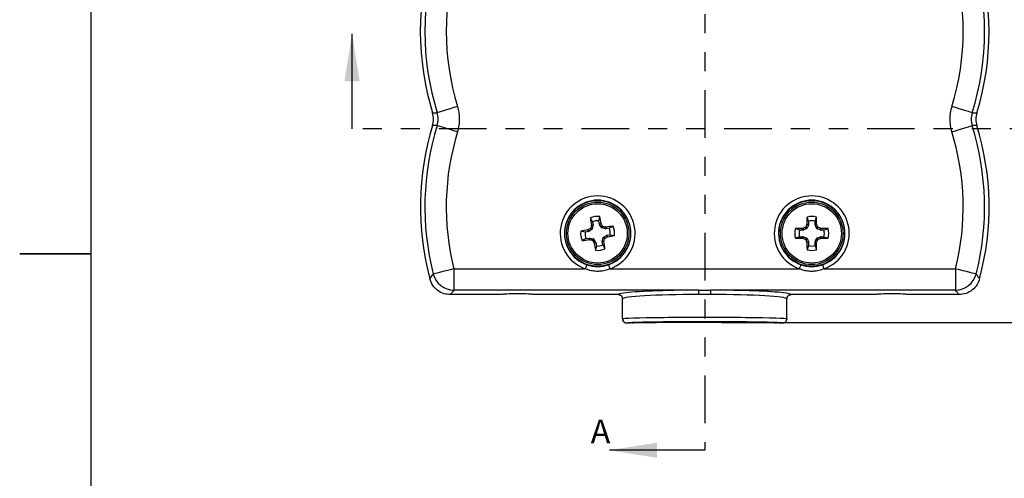
# Model space of a CAD drawing. Extents: x 0.1 to 16.9, y 0.1 to 10.9.
# Drawn here: x 0.1 to 5.3, y 4.3 to 6.7 of the extents above; entities that cross this region are included whole.
import ezdxf

# ---------------------------------------------------------------- set-up
doc = ezdxf.new("R2010")
doc.units = 0
doc.header["$MEASUREMENT"] = 0
doc.linetypes.add('PHANTOM', pattern=[0.5, 0.25, -0.05, 0.05, -0.05, 0.05, -0.05])
doc.layers.get('0').update_dxf_attribs({"linetype": 'CONTINUOUS'})
doc.styles.add('SLDTEXTSTYLE0', font='TXT', dxfattribs={"width": 0.75})
doc.dimstyles.new('SLDDIMSTYLE1', dxfattribs={"dimtxt": 0.125, "dimasz": 0.13, "dimexe": 0, "dimexo": 0.0625, "dimgap": 0.03125, "dimtad": 0, "dimtih": 1, "dimtoh": 1, "dimdec": 3, "dimlfac": 0.666667, "dimrnd": 1e-09, "dimzin": 12, "dimtxsty": 'SLDTEXTSTYLE0', "dimsah": 1, "dimcen": 0.09, "dimazin": 3, "dimtfac": 1, "dimtdec": 3, "dimtofl": 0, "dimtmove": 0, "dimatfit": 3, "dimtolj": 1, "dimtzin": 12})

# ---------------------------------------------------------------- blocks, each defined once
blk = doc.blocks.new('_D_4')
at = {"color": 7, "linetype": 'CONTINUOUS'}
for p, q in [((5.0582, 8.7259), (6.2103, 8.7259)), ((6.0853, 8.7259), (6.0853, 7.2623)), ((6.0853, 5.1385), (6.0853, 7.0638)), ((3.8122, 5.1385), (6.2103, 5.1385))]:
    blk.add_line(p, q, dxfattribs=at)
for points in [[(6.0853, 8.7259), (6.0653, 8.5959), (6.1053, 8.5959)], [(6.0853, 5.1385), (6.1053, 5.2685), (6.0653, 5.2685)]]:
    blk.add_solid(points, dxfattribs=at)
at = {"color": 7, "linetype": 'CONTINUOUS', "insert": (5.8775, 7.2249), "char_height": 0.125, "attachment_point": 1, "style": 'SLDTEXTSTYLE0'}
blk.add_mtext('2.392', dxfattribs=at)
blk = doc.blocks.new('_D_5')
at = {"color": 7, "linetype": 'CONTINUOUS'}
for p, q in [((4.3839, 9.1091), (6.6828, 9.1091)), ((6.5578, 9.1091), (6.5578, 7.2623)), ((6.5578, 5.1385), (6.5578, 7.0638)), ((3.8122, 5.1385), (6.6828, 5.1385))]:
    blk.add_line(p, q, dxfattribs=at)
for points in [[(6.5578, 9.1091), (6.5378, 8.9791), (6.5778, 8.9791)], [(6.5578, 5.1385), (6.5778, 5.2685), (6.5378, 5.2685)]]:
    blk.add_solid(points, dxfattribs=at)
at = {"color": 7, "linetype": 'CONTINUOUS', "insert": (6.35, 7.2249), "char_height": 0.125, "attachment_point": 1, "style": 'SLDTEXTSTYLE0'}
blk.add_mtext('2.647', dxfattribs=at)

msp = doc.modelspace()

# ---------------------------------------------------------------- linework, layer by layer
at = {"color": 7, "linetype": 'CONTINUOUS'}
for p, q in [((0.5, 0.5), (0.5, 10.5)), ((1.8716, 6.1569), (1.8716, 6.6569)), ((3.1692, 5.6733), (3.1731, 5.696)), ((4.2699, 5.6714), (4.2624, 5.6931)), ((4.3046, 5.6714), (4.3121, 5.6931)), ((3.135, 5.6678), (3.1241, 5.6881)), ((3.1291, 5.6483), (3.1292, 5.6504)), ((3.1377, 5.648), (3.1291, 5.6483)), ((3.1292, 5.6504), (3.1378, 5.65)), ((3.1377, 5.648), (3.1336, 5.6304)), ((3.135, 5.6678), (3.1378, 5.65)), ((3.172, 5.6555), (3.1692, 5.6733)), ((3.172, 5.6555), (3.1801, 5.6585)), ((3.1808, 5.6566), (3.1727, 5.6536)), ((3.1822, 5.6383), (3.1727, 5.6536)), ((3.1801, 5.6585), (3.1808, 5.6566)), ((3.1822, 5.6383), (3.1876, 5.6458)), ((3.1909, 5.6434), (3.1854, 5.6359)), ((3.203, 5.6317), (3.2033, 5.6403)), ((3.2033, 5.6403), (3.2054, 5.6402)), ((3.2054, 5.6402), (3.205, 5.6317)), ((3.2228, 5.6345), (3.2431, 5.6454)), ((4.2561, 5.6412), (4.2626, 5.6347)), ((4.2611, 5.6531), (4.2615, 5.655)), ((4.2695, 5.6514), (4.2611, 5.6531)), ((4.2615, 5.655), (4.2699, 5.6534)), ((4.2695, 5.6514), (4.2626, 5.6347)), ((4.2699, 5.6714), (4.2699, 5.6534)), ((4.3046, 5.6534), (4.3046, 5.6714)), ((4.3046, 5.6534), (4.313, 5.655)), ((4.3134, 5.6531), (4.305, 5.6514)), ((4.3119, 5.6347), (4.305, 5.6514)), ((4.3119, 5.6347), (4.3184, 5.6412)), ((4.313, 5.655), (4.3134, 5.6531)), ((3.0962, 5.6142), (3.0735, 5.6181)), ((3.1139, 5.617), (3.0962, 5.6142)), ((3.1109, 5.6251), (3.1129, 5.6258)), ((3.1139, 5.617), (3.1109, 5.6251)), ((3.1129, 5.6258), (3.1158, 5.6177)), ((3.1312, 5.6272), (3.1158, 5.6177)), ((3.1312, 5.6272), (3.1237, 5.6326)), ((3.1261, 5.6359), (3.1336, 5.6304)), ((3.203, 5.6317), (3.1854, 5.6359)), ((3.1933, 5.5873), (3.2086, 5.5967)), ((3.2228, 5.6345), (3.205, 5.6317)), ((3.2116, 5.5887), (3.2086, 5.5967)), ((3.2105, 5.5974), (3.2283, 5.6003)), ((3.2105, 5.5974), (3.2135, 5.5894)), ((3.2135, 5.5894), (3.2116, 5.5887)), ((3.2283, 5.6003), (3.251, 5.5963)), ((4.2231, 5.6246), (4.2013, 5.6321)), ((4.2231, 5.5899), (4.2013, 5.5824)), ((4.2411, 5.6246), (4.2231, 5.6246)), ((4.2231, 5.5899), (4.2411, 5.5899)), ((4.2394, 5.633), (4.2414, 5.6334)), ((4.2411, 5.6246), (4.2394, 5.633)), ((4.2394, 5.5815), (4.2411, 5.5899)), ((4.2414, 5.6334), (4.2431, 5.625)), ((4.2431, 5.5895), (4.2414, 5.5811)), ((4.2598, 5.6319), (4.2431, 5.625)), ((4.2431, 5.5895), (4.2598, 5.5826)), ((4.2598, 5.6319), (4.2532, 5.6384)), ((4.3212, 5.6384), (4.3147, 5.6319)), ((4.3314, 5.625), (4.3147, 5.6319)), ((4.3147, 5.5826), (4.3314, 5.5895)), ((4.3314, 5.625), (4.3331, 5.6334)), ((4.3331, 5.5811), (4.3314, 5.5895)), ((4.3331, 5.6334), (4.3351, 5.633)), ((4.3351, 5.633), (4.3334, 5.6246)), ((4.3514, 5.6246), (4.3334, 5.6246)), ((4.3334, 5.5899), (4.3351, 5.5815)), ((4.3334, 5.5899), (4.3514, 5.5899)), ((4.3514, 5.6246), (4.3731, 5.6321)), ((4.3514, 5.5899), (4.3731, 5.5824)), ((3.1017, 5.58), (3.0814, 5.5691)), ((3.1017, 5.58), (3.1194, 5.5828)), ((3.1191, 5.5742), (3.1194, 5.5828)), ((3.1211, 5.5741), (3.1191, 5.5742)), ((3.1215, 5.5827), (3.1211, 5.5741)), ((3.1215, 5.5827), (3.139, 5.5786)), ((3.1336, 5.5711), (3.139, 5.5786)), ((3.1423, 5.5762), (3.1368, 5.5687)), ((3.1423, 5.5762), (3.1517, 5.5608)), ((3.1437, 5.5578), (3.1517, 5.5608)), ((3.1444, 5.5559), (3.1437, 5.5578)), ((3.1524, 5.5589), (3.1444, 5.5559)), ((3.1553, 5.5412), (3.1513, 5.5185)), ((3.1524, 5.5589), (3.1553, 5.5412)), ((3.1867, 5.5665), (3.1909, 5.584)), ((3.1867, 5.5665), (3.1953, 5.5661)), ((3.1952, 5.5641), (3.1867, 5.5644)), ((3.1895, 5.5467), (3.1867, 5.5644)), ((3.1895, 5.5467), (3.2004, 5.5264)), ((3.1984, 5.5786), (3.1909, 5.584)), ((3.1933, 5.5873), (3.2008, 5.5818)), ((3.1953, 5.5661), (3.1952, 5.5641)), ((4.2414, 5.5811), (4.2394, 5.5815)), ((4.2532, 5.5761), (4.2598, 5.5826)), ((4.2626, 5.5798), (4.2561, 5.5732)), ((4.2611, 5.5614), (4.2695, 5.5631)), ((4.2615, 5.5594), (4.2611, 5.5614)), ((4.2699, 5.5611), (4.2615, 5.5594)), ((4.2699, 5.5431), (4.2624, 5.5213)), ((4.2626, 5.5798), (4.2695, 5.5631)), ((4.2699, 5.5611), (4.2699, 5.5431)), ((4.313, 5.5594), (4.3046, 5.5611)), ((4.3046, 5.5431), (4.3046, 5.5611)), ((4.3046, 5.5431), (4.3121, 5.5213)), ((4.305, 5.5631), (4.3119, 5.5798)), ((4.305, 5.5631), (4.3134, 5.5614)), ((4.3184, 5.5732), (4.3119, 5.5798)), ((4.3134, 5.5614), (4.313, 5.5594)), ((4.3147, 5.5826), (4.3212, 5.5761)), ((4.3351, 5.5815), (4.3331, 5.5811)), ((0.125, 5.5), (0.5, 5.5)), ((0.5, 5.5), (0.125, 5.5)), ((2.407, 5.4213), (2.407, 5.3089)), ((2.407, 5.4213), (3.0972, 5.4213)), ((3.2273, 5.4213), (4.2222, 5.4213)), ((4.3523, 5.4213), (5.0425, 5.4213)), ((5.0425, 5.4213), (5.0425, 5.3089)), ((2.6601, 5.2853), (2.3887, 5.2853)), ((3.693, 5.3089), (2.407, 5.3089)), ((3.271, 5.2853), (2.8214, 5.2853)), ((3.693, 5.3089), (3.7565, 5.3089)), ((3.7549, 5.2864), (3.6945, 5.2864)), ((5.0425, 5.3089), (3.7565, 5.3089)), ((4.6281, 5.2853), (4.1785, 5.2853)), ((4.6281, 5.2853), (4.1785, 5.2853)), ((5.0608, 5.2853), (4.7894, 5.2853)), ((3.2935, 5.1579), (3.2935, 5.2627)), ((3.2935, 5.1579), (3.2935, 5.2627)), ((4.156, 5.1579), (4.156, 5.2627)), ((4.156, 5.1579), (4.156, 5.2627)), ((3.331, 5.1354), (3.316, 5.1354)), ((3.3473, 5.1372), (3.331, 5.1354)), ((3.7622, 5.1385), (3.6872, 5.1385)), ((4.1185, 5.1354), (4.0963, 5.1392)), ((4.1335, 5.1354), (4.1185, 5.1354)), ((3.7247, 4.4673), (3.2247, 4.4673))]:
    msp.add_line(p, q, dxfattribs=at)
at = {"color": 7, "linetype": 'PHANTOM'}
for p, q in [((3.7247, 9.3596), (3.7247, 4.4673)), ((5.5779, 6.1569), (1.8716, 6.1569))]:
    msp.add_line(p, q, dxfattribs=at)
at = {"color": 8, "linetype": 'CONTINUOUS'}
for p, q in [((3.6872, 5.1423), (3.6872, 5.1385)), ((3.7622, 5.1423), (3.7622, 5.1385))]:
    msp.add_line(p, q, dxfattribs=at)
at = {"color": 7, "linetype": 'CONTINUOUS', "flags": 128}
for points in [[(2.4265, 6.2744), (2.4063, 6.268), (2.3867, 6.2619), (2.3686, 6.2563), (2.3526, 6.2513), (2.3392, 6.2471), (2.329, 6.2439), (2.3223, 6.2418), (2.3193, 6.2408)], [(5.1302, 6.2408), (5.1272, 6.2418), (5.1205, 6.2439), (5.1102, 6.2471), (5.0969, 6.2513), (5.0809, 6.2563), (5.0628, 6.2619), (5.0432, 6.268), (5.023, 6.2744)], [(2.2947, 6.2403), (2.3099, 6.2406), (2.3193, 6.2408)], [(5.1302, 6.2408), (5.1396, 6.2406), (5.1548, 6.2403)], [(2.3193, 6.1737), (2.3099, 6.1739), (2.2947, 6.1742)], [(2.4265, 6.1401), (2.4063, 6.1465), (2.3867, 6.1526), (2.3686, 6.1582), (2.3526, 6.1633), (2.3392, 6.1674), (2.329, 6.1706), (2.3223, 6.1728), (2.3193, 6.1737)], [(5.023, 6.1401), (5.0432, 6.1465), (5.0628, 6.1526), (5.0809, 6.1582), (5.0969, 6.1633), (5.1102, 6.1674), (5.1205, 6.1706), (5.1272, 6.1728), (5.1302, 6.1737)], [(5.1548, 6.1742), (5.1396, 6.1739), (5.1302, 6.1737)], [(3.1046, 5.4425), (3.1044, 5.442), (3.104, 5.4408), (3.1033, 5.4388), (3.1024, 5.4362), (3.1013, 5.4329), (3.1, 5.4293), (3.0986, 5.4254), (3.0972, 5.4213)], [(3.2273, 5.4213), (3.2259, 5.4254), (3.2245, 5.4293), (3.2232, 5.4329), (3.2221, 5.4362), (3.2212, 5.4388), (3.2205, 5.4408), (3.22, 5.442), (3.2199, 5.4425)], [(4.2296, 5.4425), (4.2294, 5.442), (4.229, 5.4408), (4.2283, 5.4388), (4.2274, 5.4362), (4.2263, 5.4329), (4.225, 5.4293), (4.2236, 5.4254), (4.2222, 5.4213)], [(4.3523, 5.4213), (4.3509, 5.4254), (4.3495, 5.4293), (4.3482, 5.4329), (4.3471, 5.4362), (4.3462, 5.4388), (4.3455, 5.4408), (4.345, 5.442), (4.3449, 5.4425)], [(2.407, 5.4213), (2.3864, 5.416), (2.3666, 5.411), (2.3482, 5.4063), (2.3319, 5.4022), (2.3184, 5.3987), (2.308, 5.3961), (2.3011, 5.3943), (2.2981, 5.3936)], [(5.1514, 5.3936), (5.1483, 5.3943), (5.1415, 5.3961), (5.1311, 5.3987), (5.1175, 5.4022), (5.1013, 5.4063), (5.0829, 5.411), (5.0631, 5.416), (5.0425, 5.4213)]]:
    msp.add_lwpolyline(points, dxfattribs=at)
at = {"color": 7, "linetype": 'CONTINUOUS'}
for centre, radius in [((3.1622, 5.6072), 0.1729), ((3.1622, 5.6072), 0.1642), ((3.1622, 5.6072), 0.1559), ((4.2872, 5.6072), 0.1729), ((4.2872, 5.6072), 0.1643), ((4.2872, 5.6072), 0.1559)]:
    msp.add_circle(centre, radius, dxfattribs=at)
for centre, radius, start, end in [((3.6846, 6.6683), 1.4543, 162.887, 197.113), ((3.6846, 6.6683), 1.4306, 162.6163, 197.3837), ((3.7649, 6.6683), 1.4306, 342.6163, 17.3837), ((3.7649, 6.6683), 1.4543, 342.887, 17.113), ((3.6846, 6.6683), 1.3183, 162.6163, 197.3837), ((3.7649, 6.6683), 1.3183, 342.6163, 17.3837), ((3.6846, 5.7463), 1.4543, 162.887, 195.0588), ((3.6846, 5.7463), 1.4306, 162.6163, 194.272), ((3.7649, 5.7463), 1.4306, 345.728, 17.3837), ((3.7649, 5.7463), 1.4543, 344.9412, 17.113), ((3.6846, 5.7463), 1.3183, 162.6163, 194.272), ((3.7649, 5.7463), 1.3183, 345.728, 17.3837), ((3.1622, 5.6072), 0.197, 289.2815, 250.7185), ((4.2872, 5.6072), 0.197, 289.2815, 250.7185), ((3.1622, 5.6072), 0.1745, 289.2815, 250.7185), ((4.2872, 5.6072), 0.1745, 289.2815, 250.7185), ((3.1622, 5.6072), 0.0894, 82.9974, 115.2484), ((0.5806, 5.1968), 2.6402, 10.0724, 10.8989), ((6.8736, 5.612), 2.6125, 178.2201, 179.0555), ((4.2872, 5.6072), 0.0894, 73.8745, 106.1255), ((1.7008, 5.612), 2.6125, 0.9445, 1.7799), ((5.7141, 6.0219), 2.6114, 187.3429, 188.1786), ((5.7264, 4.9996), 2.677, 165.9752, 166.2497), ((3.1622, 5.6072), 0.0664, 84.0018, 114.244), ((0.8654, 4.1946), 2.7384, 32.0012, 32.2696), ((2.4785, 2.7363), 2.9931, 75.9859, 76.2314), ((3.5741, 3.0752), 2.5914, 97.3387, 98.1809), ((3.1622, 5.6072), 0.0894, 352.9974, 25.2484), ((6.8987, 4.5257), 2.8684, 156.8565, 157.1127), ((4.2872, 5.6072), 0.0664, 74.8789, 105.1211), ((1.9945, 4.661), 2.5222, 22.8697, 23.1611), ((3.1622, 5.6072), 0.0894, 172.9974, 205.2484), ((3.5747, 3.0155), 2.6505, 100.0779, 100.9012), ((3.1622, 5.6072), 0.0664, 174.0018, 204.244), ((4.5863, 3.2927), 2.7594, 122.0067, 122.2731), ((1.6344, 8.0882), 2.9556, 302.0044, 302.253), ((2.7563, 8.165), 2.6159, 280.0672, 280.9015), ((3.1622, 5.6072), 0.0664, 354.0018, 24.244), ((4.2872, 5.6072), 0.0894, 163.8745, 196.1255), ((4.2842, 2.9476), 2.6857, 90.9546, 91.7672), ((4.2872, 5.6072), 0.0664, 164.8789, 195.1211), ((5.6053, 2.4391), 3.4733, 112.9101, 113.1217), ((2.9616, 2.4216), 3.4924, 66.8773, 67.0878), ((4.2903, 2.9482), 2.6851, 88.2327, 89.0454), ((4.2872, 5.6072), 0.0664, 344.8789, 15.1211), ((4.2872, 5.6072), 0.0894, 343.8745, 16.1255), ((2.7477, 8.1572), 2.6095, 277.3467, 278.183), ((3.7093, 7.9256), 2.4239, 255.957, 256.2603), ((6.0232, 7.3742), 3.4045, 212.0274, 212.2433), ((5.704, 6.0103), 2.5996, 190.0659, 190.9054), ((3.1622, 5.6072), 0.0664, 264.0018, 294.244), ((0.6074, 5.1922), 2.6145, 7.3441, 8.1788), ((0.198, 6.3138), 3.0892, 345.9935, 346.2314), ((4.2817, 8.1609), 2.5797, 268.2161, 269.062), ((5.5515, 8.6508), 3.3376, 246.8885, 247.1087), ((7.0926, 6.7708), 3.079, 202.8898, 203.1286), ((6.8739, 5.6025), 2.6128, 180.9448, 181.78), ((4.2872, 5.6072), 0.0664, 254.8789, 285.1211), ((1.7006, 5.6025), 2.6128, 358.22, 359.0552), ((1.8582, 6.611), 2.6702, 336.8531, 337.1284), ((3.0023, 8.6993), 3.3904, 292.8946, 293.1114), ((4.2928, 8.1603), 2.5792, 270.9379, 271.784), ((3.1622, 5.6072), 0.0894, 262.9974, 295.2484), ((4.2872, 5.6072), 0.0894, 253.8745, 286.1255), ((2.4072, 5.4216), 0.1127, 194.4087, 269.8645), ((5.0422, 5.4216), 0.1127, 270.1353, 345.5915), ((3.6031, 5.2913), 0.0916, 356.9505, 11.0747), ((3.8465, 5.2913), 0.0917, 168.9347, 183.0447)]:
    msp.add_arc(centre, radius, start, end, dxfattribs=at)
for centre, major_axis, ratio, start_param, end_param in [((3.1326, 5.6492), (-0.00527, 0.0002), 0.996045, 2.946, 3.337185), ((3.1772, 5.6564), (0.00494, 0.00183), 0.996045, 2.946, 3.337185), ((4.2646, 5.6534), (-0.00517, 0.00103), 0.996045, 2.946, 3.337185), ((4.3098, 5.6534), (0.00517, 0.00103), 0.996045, 2.946, 3.337185), ((3.1131, 5.6222), (-0.00183, 0.00494), 0.996045, 2.946, 3.337185), ((3.1284, 5.6317), (-0.00427, 0.00309), 0.995546, 2.750469, 3.532716), ((3.1867, 5.641), (0.00309, 0.00427), 0.995546, 2.750469, 3.532716), ((3.2042, 5.6369), (0.0002, 0.00527), 0.996045, 2.946, 3.337185), ((3.2114, 5.5922), (0.00183, -0.00494), 0.996045, 2.946, 3.337185), ((4.2411, 5.6298), (-0.00103, 0.00517), 0.996045, 2.946, 3.337185), ((4.2411, 5.5846), (-0.00103, -0.00517), 0.996045, 2.946, 3.337185), ((4.2577, 5.6367), (-0.00373, 0.00373), 0.995546, 2.750469, 3.532716), ((4.3167, 5.6367), (0.00373, 0.00373), 0.995546, 2.750469, 3.532716), ((4.3334, 5.6298), (0.00103, 0.00517), 0.996045, 2.946, 3.337185), ((4.3334, 5.5846), (0.00103, -0.00517), 0.996045, 2.946, 3.337185), ((3.1203, 5.5776), (-0.0002, -0.00527), 0.996045, 2.946, 3.337185), ((3.1378, 5.5734), (-0.00309, -0.00427), 0.995546, 2.750469, 3.532716), ((3.1472, 5.5581), (-0.00494, -0.00183), 0.996045, 2.946, 3.337185), ((3.1919, 5.5653), (0.00527, -0.0002), 0.996045, 2.946, 3.337185), ((3.196, 5.5828), (0.00427, -0.00309), 0.995546, 2.750469, 3.532716), ((4.2577, 5.5777), (-0.00373, -0.00373), 0.995546, 2.750469, 3.532716), ((4.2646, 5.5611), (-0.00517, -0.00103), 0.996045, 2.946, 3.337185), ((4.3098, 5.5611), (0.00517, -0.00103), 0.996045, 2.946, 3.337185), ((4.3167, 5.5777), (0.00373, -0.00373), 0.995546, 2.750469, 3.532716), ((2.7407, 5.2852), (0.0806, 0), 0.052408, 0.019774, 3.121818), ((3.7247, 5.2627), (0.4313, 0), 0.055142, 1.640877, 3.141593), ((3.7247, 5.2852), (0.4538, 0), 0.052408, 1.640877, 2.795769), ((3.7247, 5.2627), (0.4313, 0), 0.055142, 0, 1.500716), ((3.7247, 5.2852), (0.4538, 0), 0.052408, 0.416719, 1.500716), ((4.7087, 5.2852), (0.0806, 0), 0.052408, 0.019774, 3.121818), ((3.7247, 5.1579), (0.4313, 0), 0.016544, 0, 3.141593), ((3.7247, 5.1354), (0.4088, 0), 0.017455, 0.075713, 3.064104), ((3.6872, 5.1354), (0.3562, 0), 0.008727, 1.570796, 2.883731), ((3.7247, 5.1354), (0.3937, 0), 0.017455, 0.3383, 2.874227), ((3.7622, 5.1354), (0.3563, 0), 0.008727, 0.218259, 1.570796)]:
    msp.add_ellipse(centre, major_axis=major_axis, ratio=ratio, start_param=start_param, end_param=end_param, dxfattribs=at)
at = {"color": 8, "linetype": 'CONTINUOUS'}
for centre, major_axis, ratio, start_param, end_param in [((3.7247, 5.2852), (0.4538, 0), 0.052408, 2.795769, 3.138997), ((3.7247, 5.2852), (0.4538, 0), 0.052408, 0.002595, 0.416719), ((3.7247, 5.1354), (0.4088, 0), 0.017455, 3.064104, 3.142553), ((3.7247, 5.1354), (0.3937, 0), 0.017455, 2.874227, 3.144917), ((3.7247, 5.1354), (0.3937, 0), 0.017455, 6.279861, 6.621486), ((3.7247, 5.1354), (0.4088, 0), 0.017455, 6.282225, 6.358899)]:
    msp.add_ellipse(centre, major_axis=major_axis, ratio=ratio, start_param=start_param, end_param=end_param, dxfattribs=at)
at = {"color": 7, "linetype": 'CONTINUOUS'}
for points, knots in [([(2.4265, 6.1401), (2.4296, 6.1519), (2.4359, 6.1757), (2.4375, 6.2108), (2.4347, 6.2441), (2.4292, 6.2642), (2.4265, 6.2744)], [0, 0, 0, 0, 0.267221, 0.541813, 0.768679, 1, 1, 1, 1]), ([(5.023, 6.2744), (5.0201, 6.2635), (5.0142, 6.2415), (5.012, 6.2075), (5.0142, 6.1732), (5.02, 6.1512), (5.023, 6.1401)], [0, 0, 0, 0, 0.247291, 0.500374, 0.747314, 1, 1, 1, 1]), ([(2.3193, 6.1737), (2.322, 6.1858), (2.327, 6.2083), (2.3217, 6.2306), (2.3193, 6.2408)], [0, 0, 0, 0, 0.541602, 1, 1, 1, 1]), ([(5.1302, 6.2408), (5.1276, 6.2296), (5.1225, 6.2072), (5.1276, 6.1849), (5.1302, 6.1737)], [0, 0, 0, 0, 0.500359, 1, 1, 1, 1]), ([(3.1876, 5.6458), (3.188, 5.6453), (3.1887, 5.6444), (3.1899, 5.6437), (3.1907, 5.6435), (3.1909, 5.6434)], [0, 0, 0, 0, 0.428988, 0.85759, 1, 1, 1, 1]), ([(4.2532, 5.6384), (4.2537, 5.6387), (4.2548, 5.6393), (4.2557, 5.6404), (4.256, 5.6411), (4.2561, 5.6412)], [0, 0, 0, 0, 0.428357, 0.857118, 1, 1, 1, 1]), ([(4.3184, 5.6412), (4.3187, 5.6407), (4.3193, 5.6397), (4.3204, 5.6388), (4.3211, 5.6385), (4.3212, 5.6384)], [0, 0, 0, 0, 0.428524, 0.85769, 1, 1, 1, 1]), ([(3.1237, 5.6326), (3.1242, 5.633), (3.1251, 5.6337), (3.1258, 5.6349), (3.126, 5.6357), (3.1261, 5.6359)], [0, 0, 0, 0, 0.428939, 0.85749, 1, 1, 1, 1]), ([(3.1368, 5.5687), (3.1365, 5.5692), (3.1358, 5.5701), (3.1345, 5.5708), (3.1338, 5.571), (3.1336, 5.5711)], [0, 0, 0, 0, 0.428725, 0.85763, 1, 1, 1, 1]), ([(3.2008, 5.5818), (3.2003, 5.5815), (3.1994, 5.5808), (3.1987, 5.5795), (3.1985, 5.5788), (3.1984, 5.5786)], [0, 0, 0, 0, 0.428599, 0.857665, 1, 1, 1, 1]), ([(4.2561, 5.5732), (4.2558, 5.5737), (4.2552, 5.5748), (4.2541, 5.5756), (4.2534, 5.576), (4.2532, 5.5761)], [0, 0, 0, 0, 0.428527, 0.857274, 1, 1, 1, 1]), ([(4.3212, 5.5761), (4.3207, 5.5758), (4.3197, 5.5752), (4.3188, 5.5741), (4.3185, 5.5734), (4.3184, 5.5732)], [0, 0, 0, 0, 0.429055, 0.857871, 1, 1, 1, 1]), ([(3.1046, 5.4425), (3.1139, 5.4397), (3.1327, 5.4342), (3.162, 5.432), (3.1916, 5.4341), (3.2103, 5.4397), (3.2199, 5.4425)], [0, 0, 0, 0, 0.246719, 0.500578, 0.746742, 1, 1, 1, 1]), ([(4.2296, 5.4425), (4.2389, 5.4397), (4.2577, 5.4342), (4.287, 5.432), (4.3166, 5.4341), (4.3353, 5.4397), (4.3449, 5.4425)], [0, 0, 0, 0, 0.246719, 0.500578, 0.746742, 1, 1, 1, 1]), ([(2.2802, 5.3684), (2.2839, 5.3735), (2.2898, 5.3819), (2.2958, 5.3903), (2.2981, 5.3936)], [0, 0, 0, 0, 0.610941, 1, 1, 1, 1]), ([(3.2273, 5.4213), (3.2183, 5.4179), (3.2004, 5.4111), (3.1782, 5.4079), (3.1564, 5.4072), (3.135, 5.4091), (3.1132, 5.4147), (3.101, 5.4197), (3.0972, 5.4213)], [0, 0, 0, 0, 0.214241, 0.428397, 0.499395, 0.703549, 0.907765, 1, 1, 1, 1]), ([(4.3523, 5.4213), (4.3433, 5.4179), (4.3254, 5.4111), (4.3032, 5.4079), (4.2814, 5.4072), (4.26, 5.4091), (4.2382, 5.4147), (4.226, 5.4197), (4.2222, 5.4213)], [0, 0, 0, 0, 0.214236, 0.428394, 0.499392, 0.703548, 0.907765, 1, 1, 1, 1]), ([(5.1514, 5.3936), (5.1544, 5.3894), (5.1603, 5.381), (5.1663, 5.3726), (5.1692, 5.3684)], [0, 0, 0, 0, 0.497224, 1, 1, 1, 1]), ([(2.3887, 5.2853), (2.3776, 5.2862), (2.3539, 5.2883), (2.3211, 5.3055), (2.2937, 5.3327), (2.2847, 5.3565), (2.2802, 5.3684)], [0, 0, 0, 0, 0.226439, 0.484144, 0.742067, 1, 1, 1, 1]), ([(2.3887, 5.2853), (2.3776, 5.2862), (2.3539, 5.2883), (2.3211, 5.3055), (2.2937, 5.3327), (2.2847, 5.3565), (2.2802, 5.3684)], [0, 0, 0, 0, 0.226439, 0.484144, 0.742067, 1, 1, 1, 1]), ([(5.1692, 5.3684), (5.1654, 5.358), (5.1573, 5.3356), (5.1322, 5.3084), (5.0987, 5.289), (5.0734, 5.2865), (5.0608, 5.2853)], [0, 0, 0, 0, 0.2264484, 0.4841492, 0.7420768, 1, 1, 1, 1]), ([(5.1692, 5.3684), (5.1654, 5.358), (5.1573, 5.3356), (5.1322, 5.3084), (5.0987, 5.289), (5.0734, 5.2865), (5.0608, 5.2853)], [0, 0, 0, 0, 0.2264484, 0.4841492, 0.7420768, 1, 1, 1, 1]), ([(2.407, 5.3089), (2.4046, 5.3058), (2.3985, 5.298), (2.3924, 5.2901), (2.3887, 5.2853)], [0, 0, 0, 0, 0.389059, 1, 1, 1, 1]), ([(3.271, 5.2853), (3.2735, 5.285), (3.2786, 5.2845), (3.2853, 5.2806), (3.2904, 5.2749), (3.2931, 5.2686), (3.2934, 5.2644), (3.2935, 5.2627)], [0, 0, 0, 0, 0.2143131, 0.4286169, 0.643059, 0.8577738, 1, 1, 1, 1]), ([(3.2935, 5.2627), (3.2932, 5.2653), (3.2927, 5.2703), (3.2889, 5.2771), (3.2831, 5.2822), (3.2768, 5.2849), (3.2726, 5.2851), (3.271, 5.2853)], [0, 0, 0, 0, 0.215169, 0.430168, 0.645159, 0.859757, 1, 1, 1, 1]), ([(4.156, 5.2627), (4.1562, 5.2653), (4.1567, 5.2703), (4.1606, 5.2771), (4.1663, 5.2822), (4.1727, 5.2849), (4.1768, 5.2851), (4.1785, 5.2853)], [0, 0, 0, 0, 0.215163, 0.430246, 0.645188, 0.859783, 1, 1, 1, 1]), ([(4.1785, 5.2853), (4.176, 5.285), (4.1709, 5.2845), (4.1642, 5.2806), (4.1591, 5.2749), (4.1564, 5.2686), (4.1561, 5.2644), (4.156, 5.2627)], [0, 0, 0, 0, 0.21431, 0.428611, 0.643067, 0.857778, 1, 1, 1, 1]), ([(5.0608, 5.2853), (5.0571, 5.2901), (5.051, 5.298), (5.0449, 5.3058), (5.0425, 5.3089)], [0, 0, 0, 0, 0.610941, 1, 1, 1, 1]), ([(3.2935, 5.1579), (3.2937, 5.1554), (3.2942, 5.1503), (3.2981, 5.1436), (3.3034, 5.1386), (3.3078, 5.1371), (3.3098, 5.1365)], [0, 0, 0, 0, 0.26138, 0.522718, 0.784084, 1, 1, 1, 1]), ([(3.316, 5.1354), (3.3135, 5.1357), (3.3084, 5.1362), (3.3017, 5.14), (3.2966, 5.1457), (3.2939, 5.1521), (3.2936, 5.1563), (3.2935, 5.1579)], [0, 0, 0, 0, 0.214665, 0.429348, 0.644028, 0.858704, 1, 1, 1, 1]), ([(3.3442, 5.137), (3.3442, 5.137), (3.3443, 5.137), (3.3463, 5.1372), (3.3489, 5.1373), (3.35, 5.1374)], [0, 0, 0, 0, 0.248206, 0.693633, 1, 1, 1, 1]), ([(4.0922, 5.1378), (4.0943, 5.1377), (4.0992, 5.1375), (4.1033, 5.1372), (4.1056, 5.1369), (4.1053, 5.137), (4.1053, 5.137)], [0, 0, 0, 0, 0.280062, 0.641992, 0.929195, 1, 1, 1, 1]), ([(4.156, 5.1579), (4.1557, 5.1554), (4.1552, 5.1503), (4.1514, 5.1436), (4.1457, 5.1385), (4.1393, 5.1358), (4.1351, 5.1355), (4.1335, 5.1354)], [0, 0, 0, 0, 0.214702, 0.429453, 0.644158, 0.858875, 1, 1, 1, 1]), ([(4.1549, 5.1518), (4.1551, 5.1522), (4.156, 5.1541), (4.156, 5.1562), (4.156, 5.1579)], [0, 0, 0, 0, 0.209041, 1, 1, 1, 1])]:
    msp.add_open_spline(points, degree=3, knots=knots, dxfattribs=at)
for points in [[(2.2947, 6.1742), (2.2972, 6.1852), (2.3021, 6.2073), (2.2972, 6.2293), (2.2947, 6.2403)], [(2.2947, 6.1742), (2.2972, 6.1852), (2.3021, 6.2073), (2.2972, 6.2293), (2.2947, 6.2403)], [(5.1548, 6.2403), (5.1523, 6.2293), (5.1473, 6.2073), (5.1523, 6.1852), (5.1548, 6.1742)], [(5.1548, 6.2403), (5.1523, 6.2293), (5.1473, 6.2073), (5.1523, 6.1852), (5.1548, 6.1742)]]:
    msp.add_open_spline(points, degree=3, dxfattribs=at)
for points in [[(1.8716, 6.6569), (1.8316, 6.4069), (1.9116, 6.4069)], [(3.2247, 4.4673), (3.4747, 4.4273), (3.4747, 4.5073)]]:
    msp.add_solid(points, dxfattribs=at)

# ---------------------------------------------------------------- texts
at = {"color": 7, "linetype": 'CONTINUOUS', "insert": (3.1255, 4.6282), "char_height": 0.125, "attachment_point": 1, "style": 'SLDTEXTSTYLE0'}
msp.add_mtext('A', dxfattribs=at)

# ---------------------------------------------------------------- dimensions: what is measured, and where the dimension line sits
at = {"color": 7, "linetype": 'CONTINUOUS'}
for base, p1, picture, middle in [((6.5578, 5.1385), (4.3339, 9.1091), '_D_5', (6.5578, 7.163)), ((6.0853, 5.1385), (5.0082, 8.7259), '_D_4', (6.0853, 7.163))]:
    dim = msp.add_linear_dim(base=base, p1=p1, p2=(3.7622, 5.1385), angle=90, dimstyle='SLDDIMSTYLE1', dxfattribs=at)
    dim.commit()
    dim.dimension.update_dxf_attribs({"geometry": picture, "text_midpoint": middle, "dimtype": 160})

doc.saveas('drawing.dxf')
